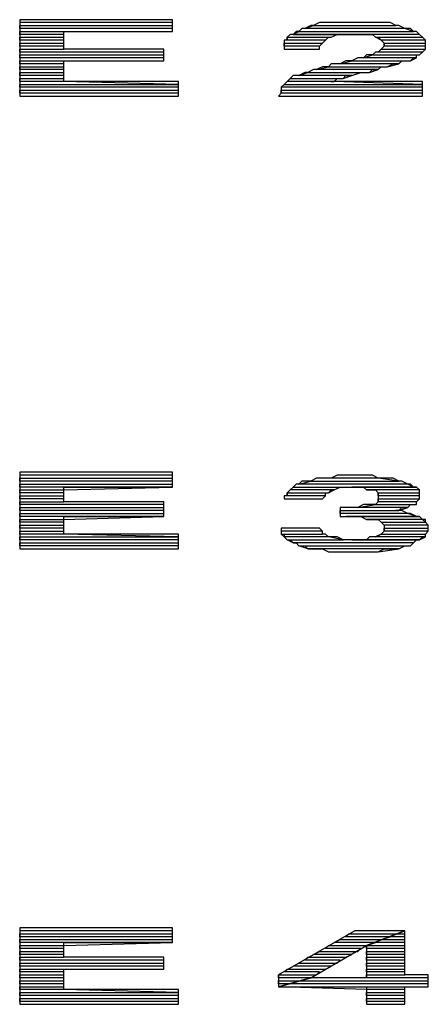
# Model space of a CAD drawing. Units: inches. Extents: x 1.71 to 5.25, y 0.13 to 9.32.
# Drawn here: x 2.66 to 2.8, y 1.38 to 1.71 of the extents above; entities that cross this region are included whole.
import ezdxf

# ---------------------------------------------------------------- set-up
doc = ezdxf.new("R2010")
doc.units = ezdxf.units.IN
doc.header["$MEASUREMENT"] = 0

msp = doc.modelspace()

# ---------------------------------------------------------------- linework, layer by layer
at = {"color": 9}
for p, q in [((2.711, 1.712), (2.659, 1.712)), ((2.659, 1.712), (2.659, 1.686)), ((2.711, 1.708), (2.711, 1.712)), ((2.711, 1.711), (2.659, 1.711)), ((2.659, 1.709), (2.659, 1.71)), ((2.659, 1.71), (2.711, 1.71)), ((2.711, 1.709), (2.659, 1.709)), ((2.711, 1.71), (2.711, 1.711)), ((2.711, 1.708), (2.711, 1.709)), ((2.755, 1.709), (2.754, 1.708)), ((2.756, 1.709), (2.755, 1.709)), ((2.756, 1.709), (2.759, 1.71)), ((2.758, 1.71), (2.756, 1.709)), ((2.79, 1.709), (2.756, 1.709)), ((2.759, 1.71), (2.758, 1.71)), ((2.761, 1.711), (2.759, 1.71)), ((2.759, 1.71), (2.787, 1.71)), ((2.763, 1.711), (2.761, 1.711)), ((2.764, 1.711), (2.763, 1.711)), ((2.766, 1.711), (2.764, 1.711)), ((2.768, 1.711), (2.766, 1.711)), ((2.771, 1.711), (2.768, 1.711)), ((2.773, 1.711), (2.771, 1.711)), ((2.776, 1.711), (2.773, 1.711)), ((2.778, 1.711), (2.776, 1.711)), ((2.78, 1.711), (2.778, 1.711)), ((2.782, 1.711), (2.78, 1.711)), ((2.783, 1.711), (2.782, 1.711)), ((2.785, 1.711), (2.783, 1.711)), ((2.787, 1.71), (2.785, 1.711)), ((2.788, 1.71), (2.787, 1.71)), ((2.79, 1.709), (2.788, 1.71)), ((2.793, 1.708), (2.79, 1.709)), ((2.791, 1.709), (2.79, 1.709)), ((2.792, 1.709), (2.791, 1.709)), ((2.793, 1.708), (2.792, 1.709)), ((2.659, 1.707), (2.659, 1.708)), ((2.659, 1.708), (2.711, 1.708)), ((2.674, 1.707), (2.659, 1.707)), ((2.659, 1.705), (2.659, 1.706)), ((2.659, 1.706), (2.674, 1.706)), ((2.674, 1.702), (2.674, 1.708)), ((2.674, 1.708), (2.711, 1.708)), ((2.674, 1.706), (2.674, 1.707)), ((2.751, 1.707), (2.75, 1.706)), ((2.75, 1.705), (2.75, 1.706)), ((2.75, 1.706), (2.765, 1.706)), ((2.75, 1.706), (2.75, 1.705)), ((2.752, 1.707), (2.751, 1.707)), ((2.752, 1.707), (2.754, 1.708)), ((2.753, 1.708), (2.752, 1.707)), ((2.772, 1.707), (2.752, 1.707)), ((2.795, 1.707), (2.752, 1.707)), ((2.752, 1.707), (2.772, 1.707)), ((2.754, 1.708), (2.753, 1.708)), ((2.754, 1.708), (2.793, 1.708)), ((2.763, 1.705), (2.764, 1.706)), ((2.764, 1.706), (2.765, 1.706)), ((2.765, 1.706), (2.767, 1.707)), ((2.767, 1.707), (2.768, 1.707)), ((2.768, 1.707), (2.77, 1.707)), ((2.77, 1.707), (2.772, 1.707)), ((2.772, 1.707), (2.773, 1.707)), ((2.773, 1.707), (2.775, 1.707)), ((2.775, 1.707), (2.777, 1.707)), ((2.777, 1.707), (2.779, 1.707)), ((2.779, 1.707), (2.78, 1.706)), ((2.782, 1.705), (2.78, 1.706)), ((2.78, 1.706), (2.796, 1.706)), ((2.78, 1.706), (2.781, 1.706)), ((2.781, 1.706), (2.782, 1.705)), ((2.794, 1.708), (2.793, 1.708)), ((2.795, 1.707), (2.794, 1.708)), ((2.796, 1.706), (2.795, 1.707)), ((2.796, 1.706), (2.795, 1.707)), ((2.797, 1.705), (2.796, 1.706)), ((2.674, 1.705), (2.659, 1.705)), ((2.659, 1.703), (2.659, 1.704)), ((2.659, 1.704), (2.674, 1.704)), ((2.674, 1.703), (2.659, 1.703)), ((2.659, 1.701), (2.659, 1.702)), ((2.659, 1.702), (2.674, 1.702)), ((2.674, 1.704), (2.674, 1.705)), ((2.674, 1.702), (2.674, 1.703)), ((2.708, 1.702), (2.674, 1.702)), ((2.708, 1.698), (2.708, 1.702)), ((2.75, 1.705), (2.749, 1.705)), ((2.749, 1.705), (2.749, 1.704)), ((2.749, 1.703), (2.749, 1.704)), ((2.749, 1.704), (2.762, 1.704)), ((2.749, 1.704), (2.749, 1.703)), ((2.761, 1.703), (2.749, 1.703)), ((2.749, 1.703), (2.749, 1.702)), ((2.749, 1.702), (2.761, 1.702)), ((2.749, 1.702), (2.761, 1.702)), ((2.763, 1.705), (2.75, 1.705)), ((2.761, 1.703), (2.762, 1.704)), ((2.761, 1.702), (2.761, 1.703)), ((2.761, 1.702), (2.761, 1.703)), ((2.762, 1.704), (2.763, 1.705)), ((2.762, 1.704), (2.763, 1.705)), ((2.781, 1.701), (2.782, 1.702)), ((2.782, 1.702), (2.781, 1.701)), ((2.797, 1.705), (2.782, 1.705)), ((2.782, 1.705), (2.783, 1.704)), ((2.783, 1.703), (2.782, 1.702)), ((2.782, 1.702), (2.797, 1.702)), ((2.783, 1.703), (2.783, 1.704)), ((2.783, 1.704), (2.797, 1.704)), ((2.783, 1.704), (2.783, 1.703)), ((2.797, 1.703), (2.783, 1.703)), ((2.796, 1.701), (2.797, 1.702)), ((2.797, 1.704), (2.797, 1.705)), ((2.797, 1.704), (2.797, 1.705)), ((2.797, 1.703), (2.797, 1.704)), ((2.797, 1.702), (2.797, 1.703)), ((2.797, 1.702), (2.797, 1.703)), ((2.708, 1.701), (2.659, 1.701)), ((2.659, 1.699), (2.659, 1.7)), ((2.659, 1.7), (2.708, 1.7)), ((2.708, 1.699), (2.659, 1.699)), ((2.708, 1.7), (2.708, 1.701)), ((2.708, 1.698), (2.708, 1.699)), ((2.774, 1.699), (2.772, 1.698)), ((2.776, 1.699), (2.774, 1.699)), ((2.776, 1.699), (2.779, 1.7)), ((2.777, 1.7), (2.776, 1.699)), ((2.794, 1.699), (2.776, 1.699)), ((2.779, 1.7), (2.777, 1.7)), ((2.78, 1.701), (2.779, 1.7)), ((2.779, 1.7), (2.795, 1.7)), ((2.781, 1.701), (2.78, 1.701)), ((2.796, 1.701), (2.781, 1.701)), ((2.792, 1.698), (2.794, 1.699)), ((2.792, 1.698), (2.793, 1.699)), ((2.793, 1.699), (2.794, 1.699)), ((2.794, 1.699), (2.794, 1.7)), ((2.794, 1.7), (2.795, 1.7)), ((2.795, 1.7), (2.796, 1.701)), ((2.795, 1.7), (2.796, 1.701)), ((2.659, 1.697), (2.659, 1.698)), ((2.659, 1.698), (2.708, 1.698)), ((2.674, 1.697), (2.659, 1.697)), ((2.659, 1.695), (2.659, 1.696)), ((2.659, 1.696), (2.674, 1.696)), ((2.674, 1.691), (2.674, 1.698)), ((2.674, 1.698), (2.708, 1.698)), ((2.674, 1.696), (2.674, 1.697)), ((2.76, 1.695), (2.764, 1.696)), ((2.762, 1.696), (2.76, 1.695)), ((2.764, 1.696), (2.762, 1.696)), ((2.765, 1.697), (2.764, 1.696)), ((2.764, 1.696), (2.784, 1.696)), ((2.767, 1.697), (2.765, 1.697)), ((2.768, 1.697), (2.767, 1.697)), ((2.768, 1.697), (2.772, 1.698)), ((2.77, 1.698), (2.768, 1.697)), ((2.788, 1.697), (2.768, 1.697)), ((2.772, 1.698), (2.77, 1.698)), ((2.772, 1.698), (2.792, 1.698)), ((2.781, 1.695), (2.782, 1.696)), ((2.782, 1.696), (2.784, 1.696)), ((2.784, 1.696), (2.788, 1.697)), ((2.784, 1.696), (2.786, 1.697)), ((2.786, 1.697), (2.788, 1.697)), ((2.788, 1.697), (2.789, 1.698)), ((2.789, 1.698), (2.791, 1.698)), ((2.791, 1.698), (2.792, 1.698)), ((2.674, 1.695), (2.659, 1.695)), ((2.659, 1.693), (2.659, 1.694)), ((2.659, 1.694), (2.674, 1.694)), ((2.674, 1.693), (2.659, 1.693)), ((2.659, 1.691), (2.659, 1.692)), ((2.659, 1.692), (2.674, 1.692)), ((2.674, 1.694), (2.674, 1.695)), ((2.674, 1.692), (2.674, 1.693)), ((2.75, 1.691), (2.751, 1.692)), ((2.751, 1.692), (2.75, 1.691)), ((2.752, 1.693), (2.751, 1.692)), ((2.751, 1.692), (2.769, 1.692)), ((2.753, 1.693), (2.752, 1.693)), ((2.754, 1.693), (2.753, 1.693)), ((2.754, 1.693), (2.757, 1.694)), ((2.756, 1.694), (2.754, 1.693)), ((2.772, 1.693), (2.754, 1.693)), ((2.757, 1.694), (2.756, 1.694)), ((2.759, 1.695), (2.757, 1.694)), ((2.757, 1.694), (2.778, 1.694)), ((2.76, 1.695), (2.759, 1.695)), ((2.781, 1.695), (2.76, 1.695)), ((2.766, 1.691), (2.767, 1.692)), ((2.767, 1.692), (2.769, 1.692)), ((2.769, 1.692), (2.772, 1.693)), ((2.769, 1.692), (2.77, 1.693)), ((2.77, 1.693), (2.772, 1.693)), ((2.772, 1.693), (2.775, 1.694)), ((2.775, 1.694), (2.776, 1.694)), ((2.776, 1.694), (2.778, 1.694)), ((2.778, 1.694), (2.781, 1.695)), ((2.778, 1.694), (2.779, 1.695)), ((2.779, 1.695), (2.781, 1.695)), ((2.674, 1.691), (2.659, 1.691)), ((2.659, 1.689), (2.659, 1.69)), ((2.659, 1.69), (2.713, 1.69)), ((2.713, 1.689), (2.659, 1.689)), ((2.713, 1.69), (2.674, 1.691)), ((2.713, 1.691), (2.674, 1.691)), ((2.713, 1.686), (2.713, 1.691)), ((2.713, 1.688), (2.713, 1.689)), ((2.748, 1.689), (2.749, 1.69)), ((2.749, 1.69), (2.748, 1.689)), ((2.796, 1.689), (2.748, 1.689)), ((2.748, 1.689), (2.748, 1.688)), ((2.75, 1.691), (2.749, 1.69)), ((2.749, 1.69), (2.796, 1.69)), ((2.766, 1.691), (2.75, 1.691)), ((2.796, 1.691), (2.765, 1.691)), ((2.765, 1.691), (2.766, 1.691)), ((2.796, 1.69), (2.766, 1.691)), ((2.796, 1.686), (2.796, 1.691)), ((2.796, 1.688), (2.796, 1.689)), ((2.659, 1.687), (2.659, 1.688)), ((2.659, 1.688), (2.713, 1.688)), ((2.713, 1.687), (2.659, 1.687)), ((2.659, 1.686), (2.713, 1.686)), ((2.659, 1.686), (2.713, 1.686)), ((2.713, 1.686), (2.713, 1.687)), ((2.748, 1.687), (2.747, 1.686)), ((2.747, 1.686), (2.796, 1.686)), ((2.747, 1.686), (2.796, 1.686)), ((2.748, 1.687), (2.748, 1.688)), ((2.748, 1.688), (2.796, 1.688)), ((2.748, 1.688), (2.748, 1.687)), ((2.796, 1.687), (2.748, 1.687)), ((2.796, 1.686), (2.796, 1.687)), ((2.711, 1.558), (2.659, 1.558)), ((2.659, 1.558), (2.659, 1.532)), ((2.711, 1.553), (2.711, 1.558)), ((2.711, 1.557), (2.659, 1.557)), ((2.659, 1.555), (2.659, 1.556)), ((2.659, 1.556), (2.711, 1.556)), ((2.711, 1.555), (2.659, 1.555)), ((2.711, 1.556), (2.711, 1.557)), ((2.711, 1.554), (2.711, 1.555)), ((2.754, 1.554), (2.758, 1.555)), ((2.755, 1.555), (2.754, 1.554)), ((2.756, 1.555), (2.755, 1.555)), ((2.757, 1.555), (2.756, 1.555)), ((2.758, 1.555), (2.757, 1.555)), ((2.76, 1.556), (2.758, 1.555)), ((2.758, 1.555), (2.788, 1.555)), ((2.762, 1.556), (2.76, 1.556)), ((2.763, 1.556), (2.762, 1.556)), ((2.765, 1.556), (2.763, 1.556)), ((2.767, 1.557), (2.765, 1.556)), ((2.781, 1.556), (2.765, 1.556)), ((2.769, 1.557), (2.767, 1.557)), ((2.772, 1.557), (2.769, 1.557)), ((2.773, 1.557), (2.772, 1.557)), ((2.775, 1.557), (2.773, 1.557)), ((2.777, 1.557), (2.775, 1.557)), ((2.779, 1.557), (2.777, 1.557)), ((2.781, 1.556), (2.779, 1.557)), ((2.788, 1.555), (2.781, 1.556)), ((2.783, 1.556), (2.781, 1.556)), ((2.785, 1.556), (2.783, 1.556)), ((2.786, 1.556), (2.785, 1.556)), ((2.788, 1.555), (2.786, 1.556)), ((2.789, 1.555), (2.788, 1.555)), ((2.791, 1.554), (2.789, 1.555)), ((2.659, 1.553), (2.659, 1.554)), ((2.659, 1.554), (2.711, 1.554)), ((2.711, 1.553), (2.659, 1.553)), ((2.659, 1.551), (2.659, 1.552)), ((2.659, 1.552), (2.674, 1.552)), ((2.674, 1.552), (2.711, 1.553)), ((2.674, 1.548), (2.674, 1.553)), ((2.674, 1.553), (2.711, 1.553)), ((2.751, 1.552), (2.75, 1.551)), ((2.751, 1.552), (2.752, 1.553)), ((2.752, 1.553), (2.751, 1.552)), ((2.766, 1.552), (2.751, 1.552)), ((2.753, 1.554), (2.752, 1.553)), ((2.752, 1.553), (2.793, 1.553)), ((2.754, 1.554), (2.753, 1.554)), ((2.791, 1.554), (2.754, 1.554)), ((2.764, 1.551), (2.766, 1.552)), ((2.764, 1.551), (2.765, 1.552)), ((2.765, 1.552), (2.766, 1.552)), ((2.766, 1.552), (2.768, 1.553)), ((2.768, 1.553), (2.77, 1.553)), ((2.77, 1.553), (2.772, 1.553)), ((2.794, 1.553), (2.772, 1.553)), ((2.772, 1.553), (2.774, 1.553)), ((2.772, 1.553), (2.794, 1.553)), ((2.774, 1.553), (2.776, 1.553)), ((2.776, 1.553), (2.777, 1.552)), ((2.795, 1.552), (2.777, 1.552)), ((2.777, 1.552), (2.779, 1.552)), ((2.779, 1.552), (2.78, 1.552)), ((2.78, 1.552), (2.781, 1.551)), ((2.793, 1.553), (2.791, 1.554)), ((2.792, 1.554), (2.791, 1.554)), ((2.793, 1.553), (2.792, 1.554)), ((2.794, 1.553), (2.793, 1.553)), ((2.795, 1.552), (2.794, 1.553)), ((2.795, 1.551), (2.795, 1.552)), ((2.795, 1.551), (2.795, 1.552)), ((2.674, 1.551), (2.659, 1.551)), ((2.659, 1.549), (2.659, 1.55)), ((2.659, 1.55), (2.674, 1.55)), ((2.674, 1.549), (2.659, 1.549)), ((2.659, 1.547), (2.659, 1.548)), ((2.659, 1.548), (2.674, 1.548)), ((2.674, 1.55), (2.674, 1.551)), ((2.674, 1.548), (2.674, 1.549)), ((2.708, 1.548), (2.674, 1.548)), ((2.708, 1.543), (2.708, 1.548)), ((2.75, 1.55), (2.749, 1.55)), ((2.749, 1.55), (2.749, 1.549)), ((2.749, 1.549), (2.762, 1.549)), ((2.749, 1.549), (2.762, 1.549)), ((2.75, 1.55), (2.75, 1.551)), ((2.75, 1.551), (2.764, 1.551)), ((2.75, 1.551), (2.75, 1.55)), ((2.763, 1.55), (2.75, 1.55)), ((2.762, 1.549), (2.763, 1.55)), ((2.762, 1.549), (2.763, 1.55)), ((2.763, 1.55), (2.763, 1.551)), ((2.763, 1.551), (2.764, 1.551)), ((2.781, 1.548), (2.78, 1.547)), ((2.781, 1.55), (2.781, 1.551)), ((2.781, 1.551), (2.795, 1.551)), ((2.781, 1.551), (2.781, 1.55)), ((2.795, 1.55), (2.781, 1.55)), ((2.781, 1.55), (2.781, 1.549)), ((2.781, 1.548), (2.781, 1.549)), ((2.781, 1.549), (2.795, 1.549)), ((2.781, 1.549), (2.781, 1.548)), ((2.794, 1.548), (2.781, 1.548)), ((2.794, 1.548), (2.795, 1.549)), ((2.794, 1.547), (2.794, 1.548)), ((2.794, 1.547), (2.794, 1.548)), ((2.795, 1.55), (2.795, 1.551)), ((2.795, 1.549), (2.795, 1.55)), ((2.795, 1.549), (2.795, 1.55)), ((2.708, 1.547), (2.659, 1.547)), ((2.659, 1.545), (2.659, 1.546)), ((2.659, 1.546), (2.708, 1.546)), ((2.708, 1.545), (2.659, 1.545)), ((2.708, 1.546), (2.708, 1.547)), ((2.708, 1.544), (2.708, 1.545)), ((2.769, 1.546), (2.768, 1.546)), ((2.768, 1.546), (2.768, 1.543)), ((2.768, 1.544), (2.768, 1.545)), ((2.768, 1.545), (2.788, 1.545)), ((2.772, 1.546), (2.769, 1.546)), ((2.774, 1.546), (2.772, 1.546)), ((2.774, 1.546), (2.78, 1.547)), ((2.776, 1.547), (2.774, 1.546)), ((2.791, 1.546), (2.774, 1.546)), ((2.777, 1.547), (2.776, 1.547)), ((2.778, 1.547), (2.777, 1.547)), ((2.78, 1.547), (2.778, 1.547)), ((2.78, 1.547), (2.794, 1.547)), ((2.789, 1.545), (2.787, 1.545)), ((2.787, 1.545), (2.788, 1.545)), ((2.788, 1.545), (2.791, 1.546)), ((2.788, 1.545), (2.789, 1.546)), ((2.789, 1.546), (2.791, 1.546)), ((2.791, 1.544), (2.789, 1.545)), ((2.791, 1.546), (2.792, 1.547)), ((2.792, 1.547), (2.793, 1.547)), ((2.793, 1.547), (2.794, 1.547)), ((2.659, 1.543), (2.659, 1.544)), ((2.659, 1.544), (2.708, 1.544)), ((2.708, 1.543), (2.659, 1.543)), ((2.659, 1.541), (2.659, 1.542)), ((2.659, 1.542), (2.674, 1.542)), ((2.674, 1.541), (2.659, 1.541)), ((2.674, 1.542), (2.708, 1.543)), ((2.674, 1.537), (2.674, 1.543)), ((2.674, 1.543), (2.708, 1.543)), ((2.674, 1.54), (2.674, 1.541)), ((2.791, 1.544), (2.768, 1.544)), ((2.768, 1.543), (2.794, 1.543)), ((2.768, 1.543), (2.769, 1.543)), ((2.769, 1.543), (2.77, 1.543)), ((2.795, 1.543), (2.77, 1.543)), ((2.77, 1.543), (2.771, 1.543)), ((2.77, 1.543), (2.795, 1.543)), ((2.771, 1.543), (2.773, 1.543)), ((2.773, 1.543), (2.775, 1.543)), ((2.775, 1.543), (2.777, 1.542)), ((2.796, 1.542), (2.777, 1.542)), ((2.777, 1.542), (2.779, 1.542)), ((2.779, 1.542), (2.78, 1.542)), ((2.78, 1.542), (2.781, 1.542)), ((2.781, 1.542), (2.782, 1.541)), ((2.783, 1.54), (2.782, 1.541)), ((2.782, 1.541), (2.797, 1.541)), ((2.782, 1.541), (2.783, 1.54)), ((2.794, 1.543), (2.791, 1.544)), ((2.792, 1.544), (2.791, 1.544)), ((2.794, 1.543), (2.792, 1.544)), ((2.795, 1.543), (2.794, 1.543)), ((2.796, 1.542), (2.795, 1.543)), ((2.797, 1.541), (2.796, 1.542)), ((2.797, 1.542), (2.796, 1.542)), ((2.797, 1.541), (2.797, 1.542)), ((2.798, 1.54), (2.797, 1.541)), ((2.659, 1.539), (2.659, 1.54)), ((2.659, 1.54), (2.674, 1.54)), ((2.674, 1.539), (2.659, 1.539)), ((2.659, 1.537), (2.659, 1.538)), ((2.659, 1.538), (2.674, 1.538)), ((2.674, 1.538), (2.674, 1.539)), ((2.761, 1.539), (2.748, 1.539)), ((2.748, 1.539), (2.748, 1.538)), ((2.762, 1.538), (2.748, 1.538)), ((2.748, 1.538), (2.748, 1.537)), ((2.762, 1.538), (2.761, 1.539)), ((2.762, 1.537), (2.762, 1.538)), ((2.762, 1.537), (2.762, 1.538)), ((2.783, 1.538), (2.782, 1.537)), ((2.798, 1.54), (2.783, 1.54)), ((2.783, 1.54), (2.783, 1.539)), ((2.783, 1.538), (2.783, 1.539)), ((2.783, 1.539), (2.798, 1.539)), ((2.783, 1.539), (2.783, 1.538)), ((2.798, 1.538), (2.783, 1.538)), ((2.797, 1.537), (2.798, 1.538)), ((2.797, 1.537), (2.798, 1.538)), ((2.798, 1.539), (2.798, 1.54)), ((2.798, 1.539), (2.798, 1.54)), ((2.798, 1.538), (2.798, 1.539)), ((2.674, 1.537), (2.659, 1.537)), ((2.659, 1.535), (2.659, 1.536)), ((2.659, 1.536), (2.713, 1.536)), ((2.713, 1.535), (2.659, 1.535)), ((2.713, 1.536), (2.674, 1.537)), ((2.713, 1.537), (2.674, 1.537)), ((2.713, 1.532), (2.713, 1.537)), ((2.713, 1.534), (2.713, 1.535)), ((2.749, 1.536), (2.748, 1.537)), ((2.748, 1.537), (2.762, 1.537)), ((2.748, 1.537), (2.749, 1.537)), ((2.749, 1.537), (2.749, 1.536)), ((2.764, 1.536), (2.749, 1.536)), ((2.749, 1.536), (2.75, 1.535)), ((2.752, 1.534), (2.75, 1.535)), ((2.75, 1.535), (2.769, 1.535)), ((2.75, 1.535), (2.751, 1.535)), ((2.751, 1.535), (2.752, 1.534)), ((2.763, 1.537), (2.762, 1.537)), ((2.764, 1.536), (2.763, 1.537)), ((2.769, 1.535), (2.764, 1.536)), ((2.765, 1.536), (2.764, 1.536)), ((2.767, 1.536), (2.765, 1.536)), ((2.769, 1.535), (2.767, 1.536)), ((2.771, 1.535), (2.769, 1.535)), ((2.772, 1.535), (2.771, 1.535)), ((2.795, 1.535), (2.772, 1.535)), ((2.775, 1.535), (2.772, 1.535)), ((2.772, 1.535), (2.795, 1.535)), ((2.777, 1.535), (2.775, 1.535)), ((2.778, 1.536), (2.777, 1.535)), ((2.777, 1.535), (2.795, 1.535)), ((2.78, 1.536), (2.778, 1.536)), ((2.78, 1.536), (2.782, 1.537)), ((2.782, 1.537), (2.78, 1.536)), ((2.797, 1.536), (2.78, 1.536)), ((2.782, 1.537), (2.797, 1.537)), ((2.793, 1.534), (2.794, 1.535)), ((2.794, 1.535), (2.795, 1.535)), ((2.795, 1.535), (2.797, 1.536)), ((2.795, 1.535), (2.796, 1.536)), ((2.796, 1.536), (2.797, 1.536)), ((2.797, 1.536), (2.797, 1.537)), ((2.659, 1.533), (2.659, 1.534)), ((2.659, 1.534), (2.713, 1.534)), ((2.713, 1.533), (2.659, 1.533)), ((2.659, 1.532), (2.713, 1.532)), ((2.659, 1.532), (2.713, 1.532)), ((2.713, 1.532), (2.713, 1.533)), ((2.793, 1.534), (2.752, 1.534)), ((2.752, 1.534), (2.753, 1.534)), ((2.753, 1.534), (2.754, 1.533)), ((2.757, 1.532), (2.754, 1.533)), ((2.754, 1.533), (2.792, 1.533)), ((2.754, 1.533), (2.756, 1.533)), ((2.756, 1.533), (2.757, 1.532)), ((2.788, 1.532), (2.757, 1.532)), ((2.757, 1.532), (2.758, 1.532)), ((2.758, 1.532), (2.76, 1.532)), ((2.76, 1.532), (2.762, 1.532)), ((2.762, 1.532), (2.764, 1.531)), ((2.764, 1.531), (2.781, 1.531)), ((2.764, 1.531), (2.766, 1.531)), ((2.766, 1.531), (2.768, 1.531)), ((2.768, 1.531), (2.77, 1.531)), ((2.77, 1.531), (2.772, 1.531)), ((2.772, 1.531), (2.773, 1.531)), ((2.773, 1.531), (2.775, 1.531)), ((2.775, 1.531), (2.777, 1.531)), ((2.777, 1.531), (2.779, 1.531)), ((2.779, 1.531), (2.781, 1.531)), ((2.781, 1.531), (2.788, 1.532)), ((2.781, 1.531), (2.783, 1.532)), ((2.783, 1.532), (2.785, 1.532)), ((2.785, 1.532), (2.787, 1.532)), ((2.787, 1.532), (2.788, 1.532)), ((2.788, 1.532), (2.79, 1.533)), ((2.79, 1.533), (2.791, 1.533)), ((2.791, 1.533), (2.792, 1.533)), ((2.792, 1.533), (2.793, 1.534)), ((2.792, 1.533), (2.793, 1.534)), ((2.711, 1.403), (2.659, 1.403)), ((2.659, 1.403), (2.659, 1.377)), ((2.711, 1.402), (2.659, 1.402)), ((2.659, 1.4), (2.659, 1.401)), ((2.659, 1.401), (2.711, 1.401)), ((2.711, 1.398), (2.711, 1.403)), ((2.711, 1.401), (2.711, 1.402)), ((2.773, 1.402), (2.747, 1.387)), ((2.77, 1.4), (2.771, 1.401)), ((2.771, 1.401), (2.787, 1.401)), ((2.79, 1.402), (2.773, 1.402)), ((2.777, 1.397), (2.79, 1.402)), ((2.79, 1.402), (2.777, 1.397)), ((2.785, 1.4), (2.787, 1.401)), ((2.787, 1.401), (2.79, 1.401)), ((2.79, 1.387), (2.79, 1.402)), ((2.711, 1.4), (2.659, 1.4)), ((2.659, 1.398), (2.659, 1.399)), ((2.659, 1.399), (2.711, 1.399)), ((2.711, 1.398), (2.659, 1.398)), ((2.659, 1.396), (2.659, 1.397)), ((2.659, 1.397), (2.674, 1.397)), ((2.674, 1.397), (2.711, 1.398)), ((2.674, 1.393), (2.674, 1.398)), ((2.674, 1.398), (2.711, 1.398)), ((2.711, 1.399), (2.711, 1.4)), ((2.758, 1.386), (2.777, 1.397)), ((2.763, 1.396), (2.764, 1.397)), ((2.764, 1.397), (2.777, 1.397)), ((2.766, 1.398), (2.768, 1.399)), ((2.78, 1.398), (2.766, 1.398)), ((2.768, 1.399), (2.782, 1.399)), ((2.785, 1.4), (2.77, 1.4)), ((2.777, 1.397), (2.78, 1.398)), ((2.777, 1.396), (2.777, 1.397)), ((2.777, 1.397), (2.79, 1.397)), ((2.777, 1.397), (2.777, 1.386)), ((2.78, 1.398), (2.782, 1.399)), ((2.79, 1.398), (2.78, 1.398)), ((2.782, 1.399), (2.785, 1.4)), ((2.782, 1.399), (2.79, 1.399)), ((2.79, 1.4), (2.785, 1.4)), ((2.79, 1.399), (2.79, 1.4)), ((2.79, 1.397), (2.79, 1.398)), ((2.674, 1.396), (2.659, 1.396)), ((2.659, 1.394), (2.659, 1.395)), ((2.659, 1.395), (2.674, 1.395)), ((2.674, 1.394), (2.659, 1.394)), ((2.674, 1.395), (2.674, 1.396)), ((2.674, 1.393), (2.674, 1.394)), ((2.759, 1.394), (2.761, 1.395)), ((2.772, 1.394), (2.759, 1.394)), ((2.761, 1.395), (2.774, 1.395)), ((2.775, 1.396), (2.763, 1.396)), ((2.77, 1.393), (2.772, 1.394)), ((2.774, 1.395), (2.775, 1.396)), ((2.79, 1.396), (2.777, 1.396)), ((2.777, 1.394), (2.777, 1.395)), ((2.777, 1.395), (2.79, 1.395)), ((2.79, 1.394), (2.777, 1.394)), ((2.79, 1.395), (2.79, 1.396)), ((2.79, 1.393), (2.79, 1.394)), ((2.659, 1.392), (2.659, 1.393)), ((2.659, 1.393), (2.674, 1.393)), ((2.708, 1.392), (2.659, 1.392)), ((2.659, 1.39), (2.659, 1.391)), ((2.659, 1.391), (2.708, 1.391)), ((2.708, 1.393), (2.674, 1.393)), ((2.708, 1.389), (2.708, 1.393)), ((2.708, 1.391), (2.708, 1.392)), ((2.752, 1.39), (2.754, 1.391)), ((2.754, 1.391), (2.767, 1.391)), ((2.756, 1.392), (2.757, 1.393)), ((2.768, 1.392), (2.756, 1.392)), ((2.757, 1.393), (2.77, 1.393)), ((2.767, 1.391), (2.768, 1.392)), ((2.777, 1.392), (2.777, 1.393)), ((2.777, 1.393), (2.79, 1.393)), ((2.79, 1.392), (2.777, 1.392)), ((2.777, 1.39), (2.777, 1.391)), ((2.777, 1.391), (2.79, 1.391)), ((2.79, 1.391), (2.79, 1.392)), ((2.708, 1.39), (2.659, 1.39)), ((2.659, 1.388), (2.659, 1.389)), ((2.659, 1.389), (2.708, 1.389)), ((2.674, 1.388), (2.659, 1.388)), ((2.659, 1.386), (2.659, 1.387)), ((2.659, 1.387), (2.674, 1.387)), ((2.674, 1.382), (2.674, 1.389)), ((2.674, 1.389), (2.708, 1.389)), ((2.674, 1.387), (2.674, 1.388)), ((2.708, 1.389), (2.708, 1.39)), ((2.747, 1.386), (2.747, 1.387)), ((2.747, 1.387), (2.76, 1.387)), ((2.747, 1.387), (2.747, 1.383)), ((2.749, 1.388), (2.75, 1.389)), ((2.761, 1.388), (2.749, 1.388)), ((2.75, 1.389), (2.763, 1.389)), ((2.765, 1.39), (2.752, 1.39)), ((2.76, 1.387), (2.761, 1.388)), ((2.763, 1.389), (2.765, 1.39)), ((2.79, 1.39), (2.777, 1.39)), ((2.777, 1.388), (2.777, 1.389)), ((2.777, 1.389), (2.79, 1.389)), ((2.79, 1.388), (2.777, 1.388)), ((2.777, 1.386), (2.777, 1.387)), ((2.777, 1.387), (2.79, 1.387)), ((2.79, 1.389), (2.79, 1.39)), ((2.79, 1.387), (2.79, 1.388)), ((2.798, 1.387), (2.79, 1.387)), ((2.798, 1.383), (2.798, 1.387)), ((2.674, 1.386), (2.659, 1.386)), ((2.659, 1.384), (2.659, 1.385)), ((2.659, 1.385), (2.674, 1.385)), ((2.674, 1.384), (2.659, 1.384)), ((2.674, 1.385), (2.674, 1.386)), ((2.674, 1.383), (2.674, 1.384)), ((2.758, 1.386), (2.747, 1.386)), ((2.747, 1.383), (2.758, 1.386)), ((2.758, 1.386), (2.747, 1.383)), ((2.747, 1.384), (2.747, 1.385)), ((2.747, 1.385), (2.754, 1.385)), ((2.751, 1.384), (2.747, 1.384)), ((2.751, 1.384), (2.754, 1.385)), ((2.798, 1.384), (2.751, 1.384)), ((2.754, 1.385), (2.758, 1.386)), ((2.754, 1.385), (2.798, 1.385)), ((2.777, 1.386), (2.758, 1.386)), ((2.798, 1.386), (2.777, 1.386)), ((2.798, 1.385), (2.798, 1.386)), ((2.798, 1.383), (2.798, 1.384)), ((2.659, 1.382), (2.659, 1.383)), ((2.659, 1.383), (2.674, 1.383)), ((2.674, 1.382), (2.659, 1.382)), ((2.659, 1.38), (2.659, 1.381)), ((2.659, 1.381), (2.713, 1.381)), ((2.713, 1.381), (2.674, 1.382)), ((2.713, 1.382), (2.674, 1.382)), ((2.713, 1.377), (2.713, 1.382)), ((2.777, 1.382), (2.747, 1.383)), ((2.747, 1.383), (2.798, 1.383)), ((2.747, 1.383), (2.777, 1.383)), ((2.777, 1.383), (2.777, 1.377)), ((2.79, 1.382), (2.777, 1.382)), ((2.777, 1.38), (2.777, 1.381)), ((2.777, 1.381), (2.79, 1.381)), ((2.79, 1.377), (2.79, 1.383)), ((2.79, 1.383), (2.798, 1.383)), ((2.79, 1.381), (2.79, 1.382)), ((2.713, 1.38), (2.659, 1.38)), ((2.659, 1.378), (2.659, 1.379)), ((2.659, 1.379), (2.713, 1.379)), ((2.713, 1.378), (2.659, 1.378)), ((2.659, 1.377), (2.713, 1.377)), ((2.659, 1.377), (2.713, 1.377)), ((2.713, 1.379), (2.713, 1.38)), ((2.713, 1.377), (2.713, 1.378)), ((2.79, 1.38), (2.777, 1.38)), ((2.777, 1.378), (2.777, 1.379)), ((2.777, 1.379), (2.79, 1.379)), ((2.79, 1.378), (2.777, 1.378)), ((2.777, 1.377), (2.79, 1.377)), ((2.777, 1.377), (2.79, 1.377)), ((2.79, 1.379), (2.79, 1.38)), ((2.79, 1.377), (2.79, 1.378))]:
    msp.add_line(p, q, dxfattribs=at)

doc.saveas('drawing.dxf')
